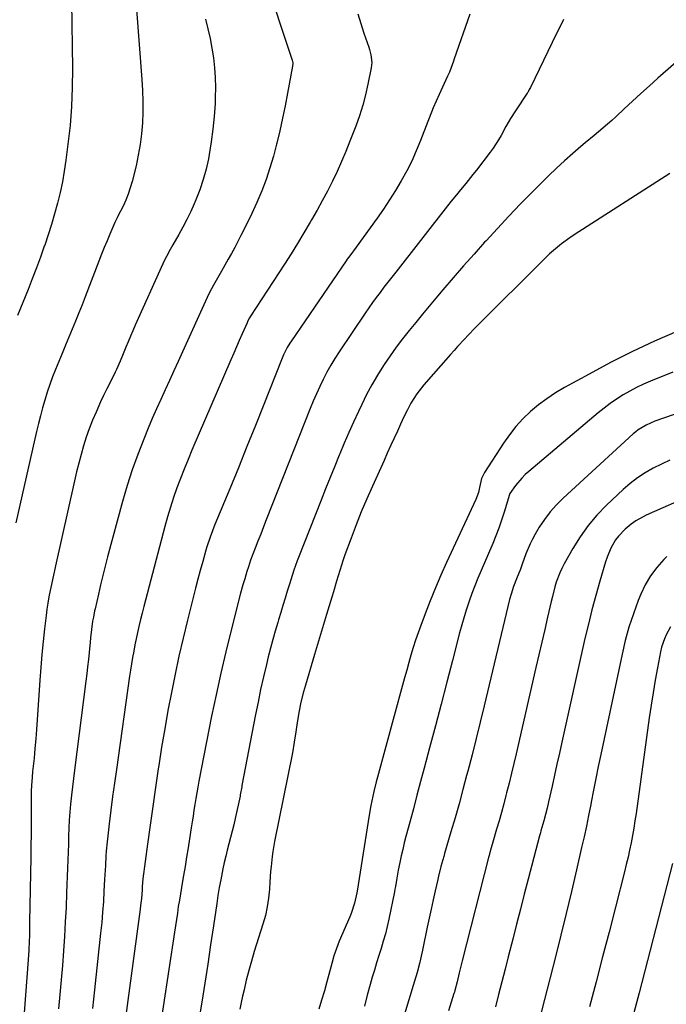
# Model space of a CAD drawing. Units: inches. Extents: x 1880299 to 1885670, y 459113 to 464474.
# Drawn here: x 1884781 to 1885057, y 459951 to 460371 of the extents above; entities that cross this region are included whole.
import ezdxf

# ---------------------------------------------------------------- set-up
doc = ezdxf.new("R2010")
doc.units = ezdxf.units.IN
doc.header["$MEASUREMENT"] = 0
doc.layers.add('7', color=7, linetype='Continuous')
doc.layers.add('8', color=7, linetype='Continuous')

msp = doc.modelspace()

# ---------------------------------------------------------------- linework, layer by layer
at = {"layer": '7', "color": 18}
for points in [[(1884885.54, 460389.37, 1884), (1884897.31, 460354.07, 1884), (1884897.42, 460353.71, 1884), (1884897.6, 460352.62, 1884), (1884897.61, 460351.87, 1884), (1884897.57, 460351.51, 1884), (1884897.52, 460351.14, 1884), (1884895.39, 460339.66, 1884), (1884894.36, 460334.3, 1884), (1884893.26, 460328.95, 1884), (1884892.09, 460323.62, 1884), (1884890.86, 460318.3, 1884), (1884890.75, 460317.88, 1884), (1884889.42, 460312.82, 1884), (1884887.94, 460307.8, 1884), (1884886.25, 460302.85, 1884), (1884884.41, 460297.95, 1884), (1884882.38, 460293.11, 1884), (1884880.25, 460288.33, 1884), (1884877.97, 460283.61, 1884), (1884875.58, 460278.95, 1884), (1884872.91, 460273.93, 1884), (1884871.54, 460271.38, 1884), (1884870.15, 460268.85, 1884), (1884868.72, 460266.34, 1884), (1884867.28, 460263.84, 1884), (1884864.96, 460259.87, 1884), (1884863.81, 460257.81, 1884), (1884862.18, 460254.66, 1884), (1884861.17, 460252.53, 1884), (1884850.73, 460229.41, 1884), (1884848.88, 460225.35, 1884), (1884847.02, 460221.29, 1884), (1884845.15, 460217.25, 1884), (1884843.26, 460213.2, 1884), (1884841.4, 460209.15, 1884), (1884839.58, 460205.08, 1884), (1884837.82, 460200.99, 1884), (1884836.1, 460196.87, 1884), (1884834.17, 460192.16, 1884), (1884831.64, 460185.64, 1884), (1884829.27, 460179.06, 1884), (1884827.15, 460172.39, 1884), (1884825.19, 460165.67, 1884), (1884818.79, 460142.07, 1884), (1884817.74, 460138.1, 1884), (1884816.73, 460134.12, 1884), (1884815.77, 460130.12, 1884), (1884814.84, 460126.12, 1884), (1884813.43, 460119.82, 1884), (1884813.24, 460118.96, 1884), (1884812.7, 460116.37, 1884), (1884812.38, 460114.64, 1884), (1884811.92, 460111.07, 1884), (1884811.51, 460107.49, 1884), (1884811.33, 460105.7, 1884), (1884810.91, 460101.33, 1884), (1884810.61, 460098.25, 1884), (1884810.28, 460095.18, 1884), (1884809.92, 460092.1, 1884), (1884809.54, 460089.03, 1884), (1884804.63, 460051.06, 1884), (1884804.19, 460047.53, 1884), (1884803.77, 460043.99, 1884), (1884803.39, 460040.45, 1884), (1884803, 460036.64, 1884), (1884802.71, 460033.23, 1884), (1884802.46, 460029.82, 1884), (1884802.28, 460026.4, 1884), (1884802.15, 460022.98, 1884), (1884802.05, 460019.56, 1884), (1884801.95, 460016.14, 1884), (1884801.83, 460012.72, 1884), (1884801.71, 460009.3, 1884), (1884801.33, 459998.84, 1884), (1884801.06, 459992.65, 1884), (1884800.76, 459986.46, 1884), (1884800.39, 459980.28, 1884), (1884799.97, 459974.1, 1884), (1884799.51, 459967.92, 1884), (1884799.01, 459961.74, 1884), (1884798.47, 459955.57, 1884), (1884797.91, 459949.4, 1884)], [(1884831.11, 460375.24, 1888), (1884833.4, 460345.44, 1888), (1884833.67, 460340.82, 1888), (1884833.81, 460336.2, 1888), (1884833.77, 460331.58, 1888), (1884833.61, 460326.96, 1888), (1884833.22, 460322.36, 1888), (1884832.67, 460317.78, 1888), (1884831.86, 460313.24, 1888), (1884830.88, 460308.73, 1888), (1884829.2, 460301.94, 1888), (1884828.45, 460299.27, 1888), (1884827.57, 460296.64, 1888), (1884826.53, 460294.07, 1888), (1884825.36, 460291.55, 1888), (1884823.19, 460287.26, 1888), (1884822.85, 460286.58, 1888), (1884821.98, 460284.87, 1888), (1884821.82, 460284.52, 1888), (1884819.72, 460279.54, 1888), (1884818.53, 460276.69, 1888), (1884817.36, 460273.83, 1888), (1884816.22, 460270.96, 1888), (1884815.1, 460268.08, 1888), (1884809.25, 460252.9, 1888), (1884807.9, 460249.42, 1888), (1884806.52, 460245.96, 1888), (1884805.11, 460242.51, 1888), (1884803.69, 460239.06, 1888), (1884802.25, 460235.63, 1888), (1884800.81, 460232.19, 1888), (1884799.38, 460228.74, 1888), (1884797.96, 460225.3, 1888), (1884796.55, 460221.89, 1888), (1884795.29, 460218.68, 1888), (1884794.1, 460215.44, 1888), (1884793.01, 460212.16, 1888), (1884792, 460208.86, 1888), (1884791.07, 460205.53, 1888), (1884790.18, 460202.19, 1888), (1884789.35, 460198.84, 1888), (1884788.56, 460195.47, 1888), (1884779.73, 460156.52, 1888)], [(1884925.36, 460373.45, 1882), (1884926.61, 460369.35, 1882), (1884927.96, 460365.27, 1882), (1884930.04, 460359.3, 1882), (1884930.38, 460358.22, 1882), (1884930.93, 460356.03, 1882), (1884931.29, 460352.67, 1882), (1884931.21, 460351.56, 1882), (1884931.05, 460350.45, 1882), (1884929.66, 460343.51, 1882), (1884928.62, 460338.96, 1882), (1884927.44, 460334.46, 1882), (1884926.03, 460330.02, 1882), (1884924.47, 460325.63, 1882), (1884922, 460319.17, 1882), (1884920.27, 460314.84, 1882), (1884918.46, 460310.54, 1882), (1884916.52, 460306.3, 1882), (1884914.51, 460302.09, 1882), (1884912.4, 460297.93, 1882), (1884910.23, 460293.8, 1882), (1884907.98, 460289.71, 1882), (1884905.68, 460285.66, 1882), (1884905.09, 460284.64, 1882), (1884902.42, 460280.12, 1882), (1884899.7, 460275.63, 1882), (1884896.92, 460271.18, 1882), (1884894.09, 460266.75, 1882), (1884879.68, 460244.55, 1882), (1884879.27, 460243.89, 1882), (1884878.69, 460242.88, 1882), (1884878.35, 460242.18, 1882), (1884878.19, 460241.83, 1882), (1884876.08, 460237.04, 1882), (1884874.88, 460234.29, 1882), (1884873.68, 460231.54, 1882), (1884872.48, 460228.79, 1882), (1884871.29, 460226.03, 1882), (1884854.69, 460187.44, 1882), (1884853.02, 460183.46, 1882), (1884851.39, 460179.46, 1882), (1884849.82, 460175.44, 1882), (1884848.3, 460171.4, 1882), (1884846.88, 460167.33, 1882), (1884845.53, 460163.23, 1882), (1884844.29, 460159.09, 1882), (1884843.14, 460154.94, 1882), (1884834.9, 460123.55, 1882), (1884834.19, 460120.82, 1882), (1884833.51, 460118.09, 1882), (1884832.84, 460115.35, 1882), (1884832.14, 460112.39, 1882), (1884831.54, 460109.75, 1882), (1884830.97, 460107.11, 1882), (1884830.43, 460104.46, 1882), (1884829.91, 460101.8, 1882), (1884829.42, 460099.14, 1882), (1884828.96, 460096.47, 1882), (1884828.54, 460093.8, 1882), (1884828.14, 460091.13, 1882), (1884822.5, 460051.44, 1882), (1884821.69, 460045.64, 1882), (1884820.91, 460039.83, 1882), (1884820.18, 460034.02, 1882), (1884819.47, 460028.21, 1882), (1884818.57, 460020.59, 1882), (1884818.17, 460016.57, 1882), (1884818.02, 460014.55, 1882), (1884817.81, 460010.51, 1882), (1884817.61, 460006.47, 1882), (1884817.5, 460004.45, 1882), (1884817.24, 459999.54, 1882), (1884816.96, 459995.08, 1882), (1884816.64, 459990.61, 1882), (1884816.25, 459986.15, 1882), (1884815.81, 459981.69, 1882), (1884813.24, 459957.5, 1882), (1884812.82, 459953.53, 1882), (1884812.39, 459949.56, 1882)], [(1884860.5, 460371.17, 1886), (1884861.53, 460367.08, 1886), (1884862.46, 460362.96, 1886), (1884863.22, 460358.81, 1886), (1884863.88, 460354.64, 1886), (1884864.34, 460350.45, 1886), (1884864.65, 460346.25, 1886), (1884864.73, 460342.04, 1886), (1884864.65, 460337.83, 1886), (1884864.53, 460335.23, 1886), (1884864.16, 460329.75, 1886), (1884863.65, 460324.29, 1886), (1884862.9, 460318.86, 1886), (1884862.01, 460313.44, 1886), (1884861.68, 460311.66, 1886), (1884860.69, 460307.19, 1886), (1884859.51, 460302.78, 1886), (1884858.05, 460298.45, 1886), (1884856.39, 460294.19, 1886), (1884855.66, 460292.49, 1886), (1884854.16, 460289.15, 1886), (1884852.57, 460285.84, 1886), (1884850.87, 460282.6, 1886), (1884849.08, 460279.41, 1886), (1884846.53, 460275.06, 1886), (1884845.4, 460273.06, 1886), (1884843.79, 460270.01, 1886), (1884842.78, 460267.95, 1886), (1884842.3, 460266.9, 1886), (1884830.56, 460240.71, 1886), (1884829.53, 460238.39, 1886), (1884828.52, 460236.06, 1886), (1884827.53, 460233.72, 1886), (1884826.56, 460231.37, 1886), (1884825.12, 460227.87, 1886), (1884824.12, 460225.48, 1886), (1884822.56, 460221.91, 1886), (1884822, 460220.74, 1886), (1884819.81, 460216.38, 1886), (1884818.44, 460213.61, 1886), (1884817.09, 460210.84, 1886), (1884815.78, 460208.04, 1886), (1884813.84, 460203.76, 1886), (1884812.34, 460200.22, 1886), (1884810.94, 460196.65, 1886), (1884809.69, 460193.02, 1886), (1884808.54, 460189.35, 1886), (1884807.49, 460185.65, 1886), (1884806.5, 460181.94, 1886), (1884805.57, 460178.2, 1886), (1884804.7, 460174.46, 1886), (1884796.55, 460138.19, 1886), (1884795.97, 460135.56, 1886), (1884795.4, 460132.92, 1886), (1884794.85, 460130.28, 1886), (1884794.3, 460127.64, 1886), (1884793.8, 460124.99, 1886), (1884793.34, 460122.33, 1886), (1884792.94, 460119.66, 1886), (1884792.59, 460116.99, 1886), (1884791.92, 460111.4, 1886), (1884791.31, 460105.92, 1886), (1884790.76, 460100.43, 1886), (1884790.29, 460094.94, 1886), (1884789.89, 460089.44, 1886), (1884788.81, 460072.55, 1886), (1884788.52, 460068.48, 1886), (1884788.2, 460064.41, 1886), (1884787.83, 460060.34, 1886), (1884787.43, 460056.28, 1886), (1884786.84, 460050.55, 1886), (1884786.61, 460048.15, 1886), (1884786.35, 460044.55, 1886), (1884786.27, 460042.15, 1886), (1884786.25, 460040.95, 1886), (1884786.24, 460033.57, 1886), (1884786.21, 460028.69, 1886), (1884786.18, 460023.8, 1886), (1884786.12, 460018.91, 1886), (1884786.04, 460014.02, 1886), (1884785.57, 459986.49, 1886), (1884785.53, 459984.47, 1886), (1884785.44, 459980.43, 1886), (1884785.38, 459978.42, 1886), (1884785.21, 459974.38, 1886), (1884784.95, 459970.35, 1886), (1884782.73, 459940.19, 1886)], [(1885012.98, 460371.05, 1878), (1885008.15, 460361.2, 1878), (1884998.83, 460342.08, 1878), (1884998.37, 460341.15, 1878), (1884997.9, 460340.25, 1878), (1884997.72, 460339.95, 1878), (1884997.53, 460339.66, 1878), (1884992.51, 460332.13, 1878), (1884990.38, 460328.79, 1878), (1884988.38, 460325.37, 1878), (1884986.34, 460321.64, 1878), (1884985.29, 460319.79, 1878), (1884982.99, 460316.23, 1878), (1884981.74, 460314.52, 1878), (1884975.89, 460306.88, 1878), (1884974.39, 460304.95, 1878), (1884971.33, 460301.13, 1878), (1884969.77, 460299.24, 1878), (1884966.66, 460295.46, 1878), (1884965.13, 460293.55, 1878), (1884963.61, 460291.63, 1878), (1884941.47, 460263.37, 1878), (1884939.8, 460261.22, 1878), (1884938.13, 460259.07, 1878), (1884936.47, 460256.92, 1878), (1884934.82, 460254.76, 1878), (1884933.19, 460252.58, 1878), (1884931.59, 460250.38, 1878), (1884930.03, 460248.16, 1878), (1884928.49, 460245.91, 1878), (1884917.42, 460229.44, 1878), (1884915.57, 460226.57, 1878), (1884913.81, 460223.66, 1878), (1884912.16, 460220.68, 1878), (1884910.59, 460217.65, 1878), (1884909.11, 460214.58, 1878), (1884907.69, 460211.48, 1878), (1884906.35, 460208.35, 1878), (1884905.06, 460205.19, 1878), (1884886.33, 460157.76, 1878), (1884885.15, 460154.75, 1878), (1884883.97, 460151.73, 1878), (1884882.8, 460148.72, 1878), (1884881.64, 460145.7, 1878), (1884879.66, 460140.55, 1878), (1884878.74, 460137.83, 1878), (1884878.11, 460135.79, 1878), (1884877.16, 460132.72, 1878), (1884876.37, 460130.13, 1878), (1884875.36, 460126.48, 1878), (1884871.35, 460110.72, 1878), (1884869.1, 460101.6, 1878), (1884866.96, 460092.45, 1878), (1884864.98, 460083.27, 1878), (1884863.09, 460074.07, 1878), (1884857.66, 460046.38, 1878), (1884857.19, 460043.92, 1878), (1884856.74, 460041.44, 1878), (1884856.32, 460038.97, 1878), (1884855.92, 460036.49, 1878), (1884855.53, 460034.01, 1878), (1884855.15, 460031.52, 1878), (1884854.76, 460029.04, 1878), (1884854.37, 460026.56, 1878), (1884853.64, 460021.87, 1878), (1884853.02, 460017.95, 1878), (1884852.39, 460014.03, 1878), (1884851.75, 460010.12, 1878), (1884851.09, 460006.21, 1878), (1884850.68, 460003.8, 1878), (1884850.22, 460001.09, 1878), (1884849.77, 459998.38, 1878), (1884849.33, 459995.67, 1878), (1884848.9, 459992.96, 1878), (1884848.48, 459990.24, 1878), (1884848.06, 459987.53, 1878), (1884847.64, 459984.81, 1878), (1884847.23, 459982.09, 1878), (1884840.05, 459934.28, 1878)], [(1885074.26, 460364.53, 1876), (1885053.2, 460346.01, 1876), (1885049.56, 460342.79, 1876), (1885045.95, 460339.54, 1876), (1885042.37, 460336.26, 1876), (1885038.81, 460332.96, 1876), (1885035.32, 460329.69, 1876), (1885033.5, 460328.03, 1876), (1885031.66, 460326.39, 1876), (1885027.88, 460323.22, 1876), (1885025.96, 460321.65, 1876), (1885022.18, 460318.48, 1876), (1885020.31, 460316.88, 1876), (1885016.95, 460313.97, 1876), (1885013.45, 460310.86, 1876), (1885009.99, 460307.7, 1876), (1885006.6, 460304.46, 1876), (1885003.27, 460301.17, 1876), (1884999.73, 460297.6, 1876), (1884994.7, 460292.47, 1876), (1884989.72, 460287.28, 1876), (1884984.81, 460282.03, 1876), (1884979.95, 460276.73, 1876), (1884979.36, 460276.08, 1876), (1884974.85, 460271.06, 1876), (1884970.38, 460266, 1876), (1884965.95, 460260.9, 1876), (1884961.56, 460255.78, 1876), (1884958.64, 460252.33, 1876), (1884955.75, 460248.89, 1876), (1884952.87, 460245.44, 1876), (1884950.02, 460241.97, 1876), (1884947.19, 460238.48, 1876), (1884944.42, 460234.94, 1876), (1884941.72, 460231.35, 1876), (1884939.13, 460227.68, 1876), (1884936.6, 460223.97, 1876), (1884936.3, 460223.51, 1876), (1884933.76, 460219.47, 1876), (1884931.35, 460215.37, 1876), (1884929.11, 460211.17, 1876), (1884926.99, 460206.9, 1876), (1884925.61, 460203.95, 1876), (1884923.55, 460199.48, 1876), (1884921.53, 460194.98, 1876), (1884919.57, 460190.45, 1876), (1884917.66, 460185.91, 1876), (1884917.46, 460185.43, 1876), (1884915.49, 460180.63, 1876), (1884913.54, 460175.83, 1876), (1884911.61, 460171.01, 1876), (1884909.69, 460166.19, 1876), (1884900.02, 460141.73, 1876), (1884899.51, 460140.39, 1876), (1884898.08, 460136.33, 1876), (1884896.78, 460132.22, 1876), (1884896.36, 460130.85, 1876), (1884895.32, 460127.46, 1876), (1884894.38, 460124.39, 1876), (1884893.45, 460121.32, 1876), (1884892.51, 460118.26, 1876), (1884891.57, 460115.19, 1876), (1884891.23, 460114.06, 1876), (1884890.15, 460110.41, 1876), (1884889.12, 460106.76, 1876), (1884888.14, 460103.09, 1876), (1884887.21, 460099.4, 1876), (1884886.42, 460096.16, 1876), (1884885.16, 460090.83, 1876), (1884883.96, 460085.5, 1876), (1884882.84, 460080.14, 1876), (1884881.77, 460074.78, 1876), (1884876.01, 460044.53, 1876), (1884875.9, 460043.98, 1876), (1884875.29, 460040.63, 1876), (1884875.17, 460040.08, 1876), (1884873.07, 460030.46, 1876), (1884872.47, 460027.77, 1876), (1884871.83, 460025.09, 1876), (1884871.16, 460022.42, 1876), (1884870.47, 460019.75, 1876), (1884869.77, 460017.08, 1876), (1884869.11, 460014.41, 1876), (1884868.49, 460011.72, 1876), (1884867.91, 460009.03, 1876), (1884866.97, 460004.41, 1876), (1884866.35, 460001.06, 1876), (1884865.79, 459997.7, 1876), (1884865.26, 459994.33, 1876), (1884863.87, 459984.77, 1876), (1884862.67, 459976.62, 1876), (1884861.43, 459968.48, 1876), (1884860.16, 459960.34, 1876), (1884858.85, 459952.21, 1876), (1884856.67, 459938.82, 1876)], [(1885058.28, 460305.37, 1874), (1885017.52, 460279.25, 1874), (1885015.68, 460278.02, 1874), (1885012.1, 460275.4, 1874), (1885010.37, 460274.01, 1874), (1885007.02, 460271.1, 1874), (1885005.4, 460269.59, 1874), (1885003.81, 460268.04, 1874), (1884976.89, 460241.18, 1874), (1884975.34, 460239.62, 1874), (1884972.29, 460236.46, 1874), (1884970.78, 460234.86, 1874), (1884967.81, 460231.61, 1874), (1884966.35, 460229.98, 1874), (1884964.89, 460228.33, 1874), (1884953.47, 460215.29, 1874), (1884950.51, 460211.56, 1874), (1884947.93, 460207.56, 1874), (1884947.18, 460206.16, 1874), (1884946.47, 460204.74, 1874), (1884945, 460201.63, 1874), (1884943.59, 460198.63, 1874), (1884942.2, 460195.63, 1874), (1884940.82, 460192.62, 1874), (1884939.45, 460189.6, 1874), (1884937.92, 460186.22, 1874), (1884936.51, 460183.08, 1874), (1884935.09, 460179.94, 1874), (1884933.67, 460176.8, 1874), (1884931.56, 460172.17, 1874), (1884929.15, 460166.69, 1874), (1884926.82, 460161.18, 1874), (1884924.61, 460155.61, 1874), (1884922.49, 460150.02, 1874), (1884919.88, 460142.93, 1874), (1884919.09, 460140.7, 1874), (1884917.63, 460136.19, 1874), (1884916.3, 460131.64, 1874), (1884914.96, 460127.1, 1874), (1884914.28, 460124.83, 1874), (1884912, 460117.39, 1874), (1884910.71, 460113.15, 1874), (1884909.42, 460108.9, 1874), (1884908.15, 460104.65, 1874), (1884906.88, 460100.4, 1874), (1884903.01, 460087.35, 1874), (1884902.19, 460084.45, 1874), (1884901.13, 460080.07, 1874), (1884900.27, 460075.65, 1874), (1884899.41, 460070.46, 1874), (1884898.93, 460067.48, 1874), (1884898.26, 460063, 1874), (1884897.46, 460058.54, 1874), (1884889.93, 460020.73, 1874), (1884889.18, 460016.48, 1874), (1884888.88, 460014.34, 1874), (1884888.41, 460010.05, 1874), (1884888.22, 460007.9, 1874), (1884887.9, 460003.59, 1874), (1884887.71, 460000.34, 1874), (1884887.34, 459996.58, 1874), (1884886.79, 459992.86, 1874), (1884885.96, 459989.18, 1874), (1884884.96, 459985.54, 1874), (1884881.24, 459973.78, 1874), (1884880.02, 459969.74, 1874), (1884878.88, 459965.68, 1874), (1884877.85, 459961.6, 1874), (1884876.88, 459957.5, 1874), (1884876.29, 459954.83, 1874), (1884875.69, 459952.04, 1874), (1884875.09, 459949.25, 1874)], [(1885061.26, 460238.08, 1872), (1885051.74, 460233.88, 1872), (1885042.31, 460229.48, 1872), (1885033.02, 460224.79, 1872), (1885023.83, 460219.91, 1872), (1885013.42, 460214.17, 1872), (1885009.59, 460211.88, 1872), (1885005.88, 460209.44, 1872), (1885002.33, 460206.75, 1872), (1884998.9, 460203.91, 1872), (1884995.7, 460200.82, 1872), (1884992.68, 460197.57, 1872), (1884989.93, 460194.09, 1872), (1884987.37, 460190.45, 1872), (1884979.29, 460177.93, 1872), (1884978.09, 460175.35, 1872), (1884977.24, 460171.61, 1872), (1884976.75, 460169.43, 1872), (1884975.67, 460166.44, 1872), (1884963.19, 460139.64, 1872), (1884960.74, 460134.22, 1872), (1884958.38, 460128.77, 1872), (1884956.14, 460123.27, 1872), (1884953.98, 460117.72, 1872), (1884952.14, 460112.84, 1872), (1884951.01, 460109.7, 1872), (1884949.93, 460106.55, 1872), (1884948.92, 460103.37, 1872), (1884947.97, 460100.17, 1872), (1884947.07, 460096.96, 1872), (1884946.17, 460093.75, 1872), (1884945.28, 460090.53, 1872), (1884944.4, 460087.31, 1872), (1884933.75, 460048.07, 1872), (1884933.23, 460046.08, 1872), (1884932.24, 460042.08, 1872), (1884931.36, 460038.06, 1872), (1884930.95, 460036.05, 1872), (1884930.24, 460031.99, 1872), (1884925.01, 459999.5, 1872), (1884924.9, 459998.8, 1872), (1884923.91, 459994.43, 1872), (1884922.49, 459990.08, 1872), (1884921.92, 459988.66, 1872), (1884917.46, 459978.21, 1872), (1884916.84, 459976.67, 1872), (1884915.18, 459971.95, 1872), (1884914.24, 459968.76, 1872), (1884913.37, 459965.54, 1872), (1884912.17, 459960.91, 1872), (1884911.1, 459957, 1872), (1884909.95, 459953.12, 1872), (1884908.68, 459949.27, 1872)], [(1885063.78, 460204.03, 1868), (1885051.88, 460199.8, 1868), (1885048.19, 460198.2, 1868), (1885044.76, 460196.09, 1868), (1885043.7, 460195.27, 1868), (1885042.68, 460194.39, 1868), (1885012.76, 460167.06, 1868), (1885009.91, 460164.21, 1868), (1885007.24, 460161.22, 1868), (1885004.84, 460158, 1868), (1885002.63, 460154.63, 1868), (1885000.85, 460151.65, 1868), (1884999.73, 460149.63, 1868), (1884998.69, 460147.58, 1868), (1884996.96, 460143.3, 1868), (1884995.4, 460138.95, 1868), (1884994.59, 460136.84, 1868), (1884992.94, 460132.69, 1868), (1884991.7, 460129.45, 1868), (1884990.62, 460126.16, 1868), (1884990.02, 460123.92, 1868), (1884979.19, 460078.52, 1868), (1884977.5, 460071.54, 1868), (1884975.78, 460064.57, 1868), (1884974, 460057.62, 1868), (1884972.19, 460050.67, 1868), (1884971.71, 460048.83, 1868), (1884970.09, 460042.82, 1868), (1884968.45, 460036.81, 1868), (1884966.75, 460030.82, 1868), (1884965.03, 460024.83, 1868), (1884962.34, 460015.62, 1868), (1884961.95, 460014.25, 1868), (1884960.77, 460010.12, 1868), (1884959.69, 460005.97, 1868), (1884959.37, 460004.58, 1868), (1884958.26, 459999.66, 1868), (1884957.41, 459995.8, 1868), (1884956.57, 459991.93, 1868), (1884955.75, 459988.07, 1868), (1884954.95, 459984.19, 1868), (1884952.95, 459974.39, 1868), (1884952.1, 459970.59, 1868), (1884951.63, 459968.7, 1868), (1884950.6, 459964.95, 1868), (1884950.06, 459963.07, 1868), (1884948.95, 459959.34, 1868), (1884942.39, 459937.69, 1868)], [(1885058.22, 460183.24, 1866), (1885054.65, 460181.59, 1866), (1885051.12, 460179.83, 1866), (1885047.72, 460177.86, 1866), (1885044.45, 460175.72, 1866), (1885041.36, 460173.32, 1866), (1885038.4, 460170.74, 1866), (1885031.29, 460164.02, 1866), (1885027.2, 460159.8, 1866), (1885023.4, 460155.36, 1866), (1885020.01, 460150.59, 1866), (1885016.91, 460145.61, 1866), (1885013.2, 460139.01, 1866), (1885012.23, 460137.13, 1866), (1885011.33, 460135.21, 1866), (1885009.89, 460131.23, 1866), (1885009.29, 460129.19, 1866), (1885008.2, 460125.09, 1866), (1885007.7, 460123.02, 1866), (1885006.18, 460116.39, 1866), (1885004.94, 460111, 1866), (1885003.71, 460105.61, 1866), (1885002.47, 460100.22, 1866), (1885001.24, 460094.83, 1866), (1884992.84, 460058.14, 1866), (1884991.86, 460053.95, 1866), (1884990.85, 460049.77, 1866), (1884989.81, 460045.6, 1866), (1884988.74, 460041.44, 1866), (1884988.45, 460040.33, 1866), (1884987.49, 460036.72, 1866), (1884986.51, 460033.13, 1866), (1884985.5, 460029.54, 1866), (1884984.47, 460025.96, 1866), (1884982.86, 460020.45, 1866), (1884982.15, 460017.98, 1866), (1884981.47, 460015.51, 1866), (1884981.25, 460014.68, 1866), (1884981.03, 460013.86, 1866), (1884969.79, 459969.82, 1866), (1884968.94, 459966.44, 1866), (1884968.53, 459964.74, 1866), (1884967.63, 459960.91, 1866), (1884966.65, 459957.17, 1866), (1884966.47, 459956.55, 1866), (1884966.29, 459955.93, 1866), (1884964.03, 459948.5, 1866)], [(1885061.04, 460165.52, 1864), (1885055.21, 460162.96, 1864), (1885048.19, 460159.73, 1864), (1885043.83, 460157.35, 1864), (1885041.8, 460155.93, 1864), (1885039.21, 460153.85, 1864), (1885036.34, 460150.91, 1864), (1885035.13, 460149.25, 1864), (1885033.09, 460145.66, 1864), (1885031.5, 460141.84, 1864), (1885030.85, 460139.87, 1864), (1885028.44, 460131.71, 1864), (1885026.71, 460125.62, 1864), (1885025.06, 460119.5, 1864), (1885023.54, 460113.36, 1864), (1885022.1, 460107.19, 1864), (1885012.27, 460063.02, 1864), (1885011.22, 460058.34, 1864), (1885010.18, 460053.65, 1864), (1885009.14, 460048.97, 1864), (1885008.1, 460044.28, 1864), (1885006.63, 460037.67, 1864), (1885006, 460034.92, 1864), (1885005.3, 460032.18, 1864), (1885004.57, 460029.45, 1864), (1885003.37, 460025.27, 1864), (1885003.14, 460024.46, 1864), (1885002.77, 460023.11, 1864), (1884997.94, 460004.6, 1864), (1884996.27, 459998.21, 1864), (1884994.61, 459991.83, 1864), (1884992.97, 459985.43, 1864), (1884991.32, 459979.04, 1864), (1884990.79, 459976.97, 1864), (1884989.42, 459971.61, 1864), (1884988.05, 459966.25, 1864), (1884986.67, 459960.89, 1864), (1884985.3, 459955.53, 1864), (1884983.93, 459950.18, 1864)], [(1885057.01, 460142.12, 1862), (1885055.69, 460140.84, 1862), (1885052.67, 460137.52, 1862), (1885049.98, 460133.98, 1862), (1885047.75, 460130.14, 1862), (1885045.83, 460126.08, 1862), (1885044.76, 460123.4, 1862), (1885042.7, 460117.8, 1862), (1885040.84, 460112.13, 1862), (1885039.26, 460106.38, 1862), (1885037.88, 460100.58, 1862), (1885028.84, 460057.78, 1862), (1885027.78, 460052.7, 1862), (1885026.74, 460047.62, 1862), (1885025.73, 460042.53, 1862), (1885024.73, 460037.44, 1862), (1885024.54, 460036.44, 1862), (1885023.64, 460031.85, 1862), (1885022.69, 460027.26, 1862), (1885021.7, 460022.69, 1862), (1885020.68, 460018.12, 1862), (1885018.5, 460008.65, 1862), (1885016.33, 459999.36, 1862), (1885014.11, 459990.09, 1862), (1885011.81, 459980.83, 1862), (1885009.48, 459971.58, 1862), (1884998.83, 459930.15, 1862)], [(1885059.4, 460011.4, 1858), (1885045.19, 459956.18, 1858), (1885042.94, 459947.75, 1858)]]:
    msp.add_polyline3d(points, dxfattribs=at)
at = {"layer": '8', "color": 18}
for points in [[(1884803.37, 460378.6, 1890), (1884803.79, 460350.2, 1890), (1884803.73, 460342.09, 1890), (1884803.43, 460334, 1890), (1884802.79, 460325.92, 1890), (1884801.9, 460317.86, 1890), (1884801, 460311.02, 1890), (1884800.31, 460306.41, 1890), (1884799.5, 460301.82, 1890), (1884798.51, 460297.26, 1890), (1884797.42, 460292.73, 1890), (1884796.18, 460288.23, 1890), (1884794.88, 460283.74, 1890), (1884793.47, 460279.3, 1890), (1884791.99, 460274.87, 1890), (1884791.82, 460274.4, 1890), (1884790.17, 460269.77, 1890), (1884788.47, 460265.16, 1890), (1884786.7, 460260.58, 1890), (1884784.87, 460256.01, 1890), (1884780.34, 460244.95, 1890)], [(1884973.04, 460373.3, 1880), (1884966.39, 460354.21, 1880), (1884966.06, 460353.28, 1880), (1884964.34, 460348.64, 1880), (1884963.55, 460346.82, 1880), (1884960.01, 460339.06, 1880), (1884958.74, 460336.22, 1880), (1884957.51, 460333.35, 1880), (1884955.76, 460329.02, 1880), (1884955.2, 460327.57, 1880), (1884952.07, 460319.45, 1880), (1884950.26, 460315.06, 1880), (1884948.31, 460310.72, 1880), (1884946.16, 460306.49, 1880), (1884943.88, 460302.31, 1880), (1884941.44, 460298.23, 1880), (1884938.91, 460294.2, 1880), (1884936.26, 460290.24, 1880), (1884933.52, 460286.35, 1880), (1884924.61, 460274.05, 1880), (1884921.92, 460270.36, 1880), (1884920.86, 460268.88, 1880), (1884920.34, 460268.13, 1880), (1884897.04, 460234.1, 1880), (1884896.41, 460233.14, 1880), (1884895.23, 460231.18, 1880), (1884893.68, 460228.12, 1880), (1884892.79, 460226.01, 1880), (1884885.28, 460206.98, 1880), (1884881.71, 460197.98, 1880), (1884878.1, 460189, 1880), (1884874.46, 460180.03, 1880), (1884870.79, 460171.07, 1880), (1884864.51, 460155.85, 1880), (1884863.44, 460153.17, 1880), (1884862.42, 460150.45, 1880), (1884861.07, 460146.33, 1880), (1884860.66, 460144.94, 1880), (1884859.3, 460140.1, 1880), (1884858.24, 460136.27, 1880), (1884857.21, 460132.45, 1880), (1884856.2, 460128.61, 1880), (1884855.22, 460124.77, 1880), (1884852.79, 460115.08, 1880), (1884850.93, 460107.4, 1880), (1884849.15, 460099.71, 1880), (1884847.5, 460092, 1880), (1884845.92, 460084.26, 1880), (1884844.47, 460076.5, 1880), (1884843.08, 460068.73, 1880), (1884841.79, 460060.94, 1880), (1884840.58, 460053.14, 1880), (1884840.37, 460051.75, 1880), (1884839.2, 460043.71, 1880), (1884838.04, 460035.68, 1880), (1884836.92, 460027.64, 1880), (1884835.81, 460019.59, 1880), (1884833.81, 460004.82, 1880), (1884833.51, 460001.5, 1880), (1884833.43, 460000.17, 1880), (1884833.15, 459996.35, 1880), (1884832.85, 459993.37, 1880), (1884832.67, 459991.88, 1880), (1884825.72, 459940.28, 1880)], [(1885059.57, 460220.78, 1870), (1885055.66, 460219.23, 1870), (1885051.76, 460217.64, 1870), (1885050.07, 460216.93, 1870), (1885047.06, 460215.6, 1870), (1885044.1, 460214.18, 1870), (1885041.2, 460212.64, 1870), (1885038.35, 460211.01, 1870), (1885035.57, 460209.25, 1870), (1885032.86, 460207.4, 1870), (1885030.24, 460205.43, 1870), (1885027.67, 460203.37, 1870), (1884998.14, 460178.47, 1870), (1884996.62, 460177.08, 1870), (1884995.16, 460175.63, 1870), (1884992.54, 460172.45, 1870), (1884990.16, 460169.07, 1870), (1884989.8, 460168.17, 1870), (1884989.51, 460167.24, 1870), (1884987.67, 460161.05, 1870), (1884986.59, 460157.66, 1870), (1884985.44, 460154.31, 1870), (1884984.18, 460150.99, 1870), (1884982.83, 460147.7, 1870), (1884977.88, 460136.15, 1870), (1884976.53, 460132.91, 1870), (1884975.23, 460129.66, 1870), (1884973.98, 460126.39, 1870), (1884972.77, 460123.1, 1870), (1884971.64, 460119.79, 1870), (1884970.58, 460116.45, 1870), (1884969.6, 460113.09, 1870), (1884968.69, 460109.71, 1870), (1884965.67, 460097.86, 1870), (1884963.28, 460088.55, 1870), (1884960.87, 460079.25, 1870), (1884958.42, 460069.95, 1870), (1884955.95, 460060.65, 1870), (1884953.63, 460052, 1870), (1884952.09, 460046.23, 1870), (1884950.55, 460040.45, 1870), (1884949.01, 460034.68, 1870), (1884947.47, 460028.91, 1870), (1884945.86, 460022.86, 1870), (1884945.15, 460020.1, 1870), (1884944.47, 460017.34, 1870), (1884943.85, 460014.56, 1870), (1884943.26, 460011.78, 1870), (1884942.6, 460008.52, 1870), (1884941.95, 460005.04, 1870), (1884941.37, 460001.54, 1870), (1884941.15, 460000.38, 1870), (1884940.92, 459999.23, 1870), (1884938.54, 459987.63, 1870), (1884937.84, 459984.48, 1870), (1884937.08, 459981.36, 1870), (1884936.21, 459978.26, 1870), (1884935.27, 459975.18, 1870), (1884934.3, 459972.1, 1870), (1884933.34, 459969.03, 1870), (1884932.41, 459965.94, 1870), (1884931.5, 459962.85, 1870), (1884930.62, 459959.82, 1870), (1884929.35, 459955.19, 1870), (1884928.17, 459950.54, 1870)], [(1885058.57, 460112.17, 1860), (1885056.68, 460108.86, 1860), (1885055.93, 460107.1, 1860), (1885054.74, 460103.47, 1860), (1885054.31, 460101.61, 1860), (1885052.99, 460094.77, 1860), (1885052.02, 460089.46, 1860), (1885051.09, 460084.14, 1860), (1885050.26, 460078.8, 1860), (1885049.48, 460073.45, 1860), (1885043.84, 460032.67, 1860), (1885043.38, 460029.54, 1860), (1885042.89, 460026.41, 1860), (1885042.34, 460023.3, 1860), (1885041.75, 460020.19, 1860), (1885041.11, 460017.09, 1860), (1885040.44, 460014, 1860), (1885039.71, 460010.92, 1860), (1885038.96, 460007.84, 1860), (1885035.1, 459992.74, 1860), (1885032.37, 459982.13, 1860), (1885029.62, 459971.52, 1860), (1885026.85, 459960.92, 1860), (1885024.05, 459950.32, 1860)]]:
    msp.add_polyline3d(points, dxfattribs=at)

doc.saveas('drawing.dxf')
